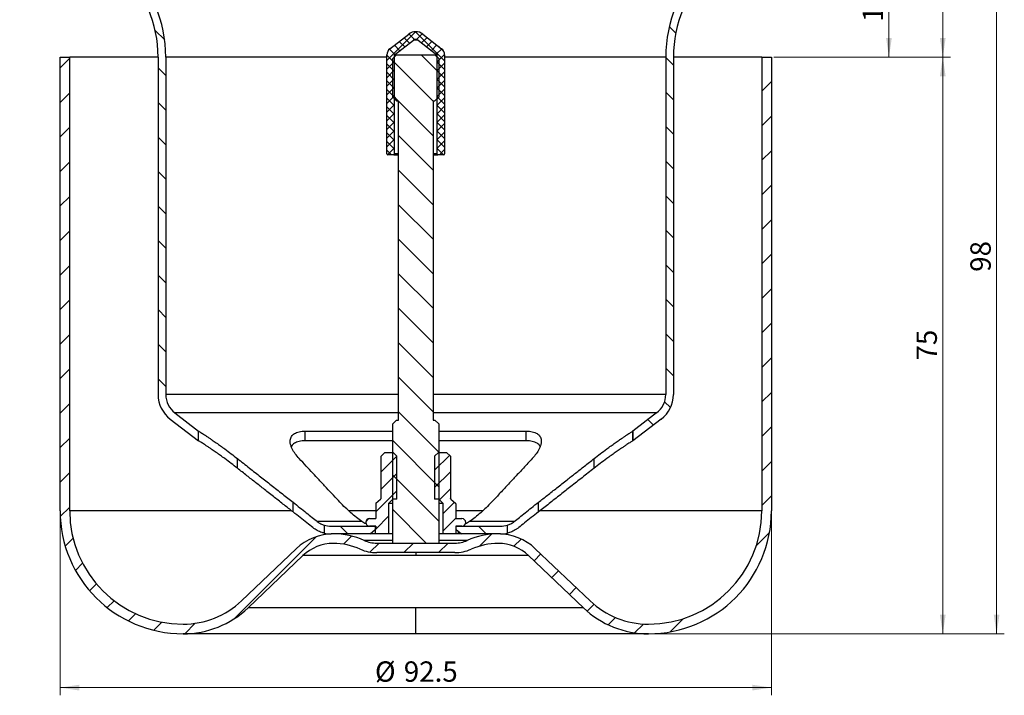
# Model space of a CAD drawing. Units: millimetres. Extents: x 0 to 420, y 0 to 297.
# Drawn here: x 74 to 202, y 141 to 229 of the extents above; entities that cross this region are included whole.
import ezdxf

# ---------------------------------------------------------------- set-up
doc = ezdxf.new("R2010")
doc.units = ezdxf.units.MM
doc.styles.add('SLDTEXTSTYLE0', font='TXT', dxfattribs={"width": 0.605})
doc.dimstyles.new('SLDDIMSTYLE0', dxfattribs={"dimtxt": 2.5683186849, "dimasz": 2.5, "dimexe": 0, "dimexo": 0.0625, "dimgap": 0.6420796712, "dimtad": 1, "dimdec": 0, "dimrnd": 1e-09, "dimzin": 12, "dimdsep": 46, "dimtxsty": 'SLDTEXTSTYLE0', "dimsah": 1, "dimcen": 0.09, "dimadec": 0, "dimazin": 3, "dimtfac": 1, "dimtdec": 3, "dimtofl": 0, "dimtmove": 0, "dimatfit": 3, "dimfxl": 1, "dimfrac": 2, "dimtolj": 1, "dimtzin": 12, "dimarcsym": 0})
doc.dimstyles.new('SLDDIMSTYLE1', dxfattribs={"dimtxt": 2.5683186849, "dimasz": 2.5, "dimexe": 0, "dimexo": 0.0625, "dimgap": 0.6420796712, "dimtad": 1, "dimdec": 1, "dimrnd": 1e-09, "dimzin": 12, "dimdsep": 46, "dimtxsty": 'SLDTEXTSTYLE0', "dimsah": 1, "dimcen": 0.09, "dimadec": 0, "dimazin": 3, "dimtfac": 1, "dimtdec": 1, "dimtofl": 0, "dimtmove": 0, "dimatfit": 3, "dimfxl": 1, "dimfrac": 2, "dimtolj": 1, "dimtzin": 12, "dimarcsym": 0})
pattern_1 = [(135.0000000000002, (0, 0), (-2.245064030267281, -2.245064030267296), [])]
pattern_2 = [(45, (0, 0), (-1.122532015133644, 1.122532015133644), [])]

# ---------------------------------------------------------------- blocks, each defined once
blk = doc.blocks.new('_D')
at = {"color": 7, "linetype": 'Continuous', "lineweight": 0}
for p, q in [((178.2464490323, 247.0939853708), (194.7250246891, 247.0939853708)), ((193.7250246891, 247.0939853708), (193.7250246891, 224.0326189104)), ((171.7464490323, 224.0326189104), (194.7250246891, 224.0326189104))]:
    blk.add_line(p, q, dxfattribs=at)
at = {"color": 7, "linetype": 'Continuous', "lineweight": 18}
for points in [[(193.7250246891, 247.0939853708), (193.3500246891, 244.5939853708), (194.1000246891, 244.5939853708)], [(193.7250246891, 224.0326189104), (194.1000246891, 226.5326189104), (193.3500246891, 226.5326189104)]]:
    blk.add_solid(points, dxfattribs=at)
at = {"color": 7, "linetype": 'Continuous', "lineweight": 18, "insert": (190.3143661197, 233.6034255176), "char_height": 2.6458333333, "attachment_point": 1, "rotation": 90.00000000000041, "style": 'SLDTEXTSTYLE0'}
blk.add_mtext('23', dxfattribs=at)
blk = doc.blocks.new('_D_1')
at = {"color": 7, "linetype": 'Continuous', "lineweight": 0}
for p, q in [((178.2464490323, 247.0939853708), (201.7250246891, 247.0939853708)), ((200.7250246891, 247.0939853708), (200.7250246891, 149.0326189104)), ((155.7464490323, 149.0326189104), (201.7250246891, 149.0326189104))]:
    blk.add_line(p, q, dxfattribs=at)
at = {"color": 7, "linetype": 'Continuous', "lineweight": 18}
for points in [[(200.7250246891, 247.0939853708), (200.3500246891, 244.5939853708), (201.1000246891, 244.5939853708)], [(200.7250246891, 149.0326189104), (201.1000246891, 151.5326189104), (200.3500246891, 151.5326189104)]]:
    blk.add_solid(points, dxfattribs=at)
at = {"color": 7, "linetype": 'Continuous', "lineweight": 18, "insert": (197.3143661197, 196.1034255176), "char_height": 2.6458333333, "attachment_point": 1, "rotation": 90.00000000000041, "style": 'SLDTEXTSTYLE0'}
blk.add_mtext('98', dxfattribs=at)
blk = doc.blocks.new('_D_2')
at = {"color": 7, "linetype": 'Continuous', "lineweight": 0}
for p, q in [((171.7464490323, 224.0326189104), (194.7250246891, 224.0326189104)), ((193.7250246891, 149.0326189104), (193.7250246891, 224.0326189104)), ((155.7464490323, 149.0326189104), (194.7250246891, 149.0326189104))]:
    blk.add_line(p, q, dxfattribs=at)
at = {"color": 7, "linetype": 'Continuous', "lineweight": 18}
for points in [[(193.7250246891, 224.0326189104), (193.3500246891, 221.5326189104), (194.1000246891, 221.5326189104)], [(193.7250246891, 149.0326189104), (194.1000246891, 151.5326189104), (193.3500246891, 151.5326189104)]]:
    blk.add_solid(points, dxfattribs=at)
at = {"color": 7, "linetype": 'Continuous', "lineweight": 18, "insert": (190.3143661197, 184.5727422874), "char_height": 2.6458333333, "attachment_point": 1, "rotation": 90, "style": 'SLDTEXTSTYLE0'}
blk.add_mtext('75', dxfattribs=at)
blk = doc.blocks.new('_D_3')
at = {"color": 7, "linetype": 'Continuous', "lineweight": 0}
for p, q in [((78.9464490323, 164.7326189104), (78.9464490323, 141.0326189104)), ((171.4464490323, 164.7326189104), (171.4464490323, 141.0326189104)), ((78.9464490323, 142.0326189104), (171.4464490323, 142.0326189104))]:
    blk.add_line(p, q, dxfattribs=at)
at = {"color": 7, "linetype": 'Continuous', "lineweight": 18}
for points in [[(78.9464490323, 142.0326189104), (81.4464490323, 141.6576189104), (81.4464490323, 142.4076189104)], [(171.4464490323, 142.0326189104), (168.9464490323, 142.4076189104), (168.9464490323, 141.6576189104)]]:
    blk.add_solid(points, dxfattribs=at)
at = {"color": 7, "linetype": 'Continuous', "lineweight": 18, "char_height": 2.6458333333, "attachment_point": 1, "style": 'SLDTEXTSTYLE0'}
for s, insert in [('%%c', (119.8931453212, 145.4432774799)), ('92.5', (123.6401843301, 145.4432774799))]:
    blk.add_mtext(s, dxfattribs=dict(at, insert=insert))
blk = doc.blocks.new('_D_5')
at = {"color": 7, "linetype": 'Continuous', "lineweight": 0}
for p, q in [((177.058245415, 237.0939853708), (187.7250246892, 237.0939853708)), ((186.7250246892, 224.0326189104), (186.7250246892, 237.0939853708)), ((171.7464490323, 224.0326189104), (187.7250246892, 224.0326189104))]:
    blk.add_line(p, q, dxfattribs=at)
at = {"color": 7, "linetype": 'Continuous', "lineweight": 18}
for points in [[(186.7250246892, 237.0939853708), (186.3500246892, 234.5939853708), (187.1000246892, 234.5939853708)], [(186.7250246892, 224.0326189104), (187.1000246892, 226.5326189104), (186.3500246892, 226.5326189104)]]:
    blk.add_solid(points, dxfattribs=at)
at = {"color": 7, "linetype": 'Continuous', "lineweight": 18, "insert": (183.3143661197, 228.6034255176), "char_height": 2.6458333333, "attachment_point": 1, "rotation": 90.00000000000415, "style": 'SLDTEXTSTYLE0'}
blk.add_mtext('13', dxfattribs=at)

msp = doc.modelspace()

# ---------------------------------------------------------------- hatches: boundary and pattern name
at = {"linetype": 'Continuous', "lineweight": 18}
h = msp.add_hatch(dxfattribs=at)
h.set_pattern_fill('ANSI31', angle=90, style=0)
h.set_pattern_definition(pattern_1)
edge = h.paths.add_edge_path(flags=0)
edge.add_line((96.96644903230872, 175.3904010802054), (93.87681823891162, 177.7474795551135))
edge.add_arc((95.69644903230873, 180.1326302370875), 3, 180, 232.6600000000002, ccw=False)
edge.add_line((92.69644903230872, 180.1326302370875), (92.69644903230872, 224.0189853708494))
edge.add_arc((75.69644903230872, 224.0189853708494), 17, 0, 90)
edge.add_line((75.69644903230872, 241.0189853708494), (73.69644903230873, 241.0189853708494))
edge.add_line((73.69644903230873, 241.0189853708494), (73.69644903230873, 240.0189853708494))
edge.add_line((73.69644903230873, 240.0189853708494), (75.69644903230872, 240.0189853708494))
edge.add_arc((75.69644903230872, 224.0189853708494), 16, -7.958078640513122e-13, 89.9999999999992, ccw=False)
edge.add_line((91.69644903230872, 224.0189853708494), (91.69644903230872, 180.1326302370875))
edge.add_arc((95.69644903230873, 180.1326302370875), 4, 180, 232.6600000000005)
edge.add_line((93.27027464111252, 176.9524293277888), (96.96644903230872, 174.132618910436))
edge.add_line((96.96644903230872, 174.132618910436), (96.96644903230872, 175.3904010802054))
h = msp.add_hatch(dxfattribs=at)
h.set_pattern_fill('ANSI31', angle=90, style=0)
h.set_pattern_definition(pattern_1)
edge = h.paths.add_edge_path(flags=0)
edge.add_line((157.6964490323087, 224.0189853708494), (157.6964490323087, 180.1326302370875))
edge.add_arc((154.6964490323087, 180.1326302370875), 3, 307.3400000000005, 360, ccw=False)
edge.add_line((156.5160798257059, 177.7474795551135), (153.4264490323087, 175.3904010802054))
edge.add_line((153.4264490323087, 175.3904010802054), (153.4264490323087, 174.132618910436))
edge.add_line((153.4264490323087, 174.132618910436), (157.1226234235048, 176.9524293277888))
edge.add_arc((154.6964490323087, 180.1326302370875), 4, 307.3399999999995, 360.0000000000008)
edge.add_line((158.6964490323087, 180.1326302370875), (158.6964490323087, 224.0189853708494))
edge.add_arc((174.6964490323087, 224.0189853708494), 16, 89.9999999999992, 180, ccw=False)
edge.add_line((174.6964490323087, 240.0189853708494), (176.6964490323087, 240.0189853708494))
edge.add_line((176.6964490323087, 240.0189853708494), (176.6964490323087, 241.0189853708494))
edge.add_line((176.6964490323087, 241.0189853708494), (174.6964490323087, 241.0189853708494))
edge.add_arc((174.6964490323087, 224.0189853708494), 17, 90, 180)
h = msp.add_hatch(dxfattribs=at)
h.set_pattern_fill('ANSI37', scale=0.25, style=0)
h.set_pattern_definition([(45, (0, 0), (-0.5612660075668221, 0.5612660075668221), []), (135, (0, 0), (-0.5612660075668221, -0.561266007566822), [])])
edge = h.paths.add_edge_path(flags=0)
edge.add_line((128.9464490322723, 211.4326189104364), (128.9464490322723, 224.3326189105227))
edge.add_arc((127.9464490322723, 224.3326189105227), 1, 0, 52.20485222054228)
edge.add_line((128.5592891676926, 225.1228258254621), (126.1157092353271, 227.0179292829371))
edge.add_arc((125.1964490323087, 225.8326189104364), 1.49999999996494, 52.20485222606747, 127.7951477758396)
edge.add_line((124.2771888292271, 227.0179292829371), (121.8336088969248, 225.1228258254621))
edge.add_arc((122.4464490323451, 224.3326189105227), 1, 127.7951477794584, 180)
edge.add_line((121.4464490323451, 224.3326189105227), (121.4464490323451, 211.4326189104364))
edge.add_arc((121.5464490323451, 211.4326189104364), 0.1, 180, 270.0000000000008)
edge.add_line((121.5464490323451, 211.3326189104364), (122.3464490323087, 211.3326189104364))
edge.add_arc((122.3464490323087, 211.4326189104364), 0.1, 270.0000000000008, 360.0000000000008)
edge.add_line((122.4464490323087, 211.4326189104364), (122.4464490323087, 224.3326189104364))
edge.add_line((122.4464490323087, 224.3326189104364), (124.8900289645982, 226.2277223679058))
edge.add_arc((125.1964490323087, 225.8326189104364), 0.5, 52.204852220482906, 127.7951477795142, ccw=False)
edge.add_line((125.5028691000193, 226.2277223679058), (127.9464490323087, 224.3326189104364))
edge.add_line((127.9464490323087, 224.3326189104364), (127.9464490323087, 211.4326189104364))
edge.add_arc((128.0464490323087, 211.4326189104364), 0.1, 180.0000000000171, 270.0000000000008)
edge.add_line((128.0464490323087, 211.3326189104364), (128.8464490322723, 211.3326189104364))
edge.add_arc((128.8464490322723, 211.4326189104364), 0.1, 270.0000000000008, 360.0000000000008)
h = msp.add_hatch(dxfattribs=at)
h.set_pattern_fill('ANSI31', angle=90, style=0)
h.set_pattern_definition(pattern_1)
h.paths.add_polyline_path([(122.1964490323087, 223.8326189104364), (122.1964490323087, 218.8326189104364), (122.6964490323087, 218.3326189104364), (122.9464490323087, 218.3326189104364), (122.9464490323087, 176.8326189104364), (122.6964490323087, 176.8326189104364), (122.1964490323087, 176.3326189104364), (122.1964490323087, 160.8326189104364), (128.1964490323087, 160.8326189104364), (128.1964490323087, 176.3326189104364), (127.6964490323087, 176.8326189104364), (127.4464490323087, 176.8326189104364), (127.4464490323087, 218.3326189104364), (127.6964490323087, 218.3326189104364), (128.1964490323087, 218.8326189104364), (128.1964490323087, 223.8326189104364), (127.6964490323087, 224.3326189104364), (122.6964490323087, 224.3326189104364)], flags=0)
h = msp.add_hatch(dxfattribs=at)
h.set_pattern_fill('ANSI31', style=0)
h.set_pattern_definition([(45, (0, 0), (-2.245064030267288, 2.245064030267288), [])])
edge = h.paths.add_edge_path(flags=0)
edge.add_line((80.19644903230873, 224.0326189104364), (78.94644903230872, 224.0326189104364))
edge.add_line((78.94644903230872, 224.0326189104364), (78.94644903230872, 165.0326189104364))
edge.add_arc((94.94644903230872, 165.0326189104364), 16, 180, 270.0000000000008)
edge.add_arc((94.94644903230872, 161.2826189104364), 12.25, 270.0000000000008, 313.6104648323308)
edge.add_line((103.3959085720998, 152.4130567180036), (110.5153761871007, 159.1953140890749))
edge.add_arc((114.4814490323087, 155.0320502028309), 5.75, 89.9999999999992, 133.6104648323289, ccw=False)
edge.add_arc((114.4814490323087, 152.1720502028309), 8.61, 65.98809783295172, 89.9999999999992, ccw=False)
edge.add_spline(control_points=[(117.9850853959451, 160.0369489454343), (119.0049571377926, 159.5826189104364), (120.1214490323087, 159.5826189104364)], knot_values=[0, 0, 0, 0.4190867524817399, 0.4190867524817399, 0.4190867524817399], weights=[0.999999999999994, 0.978126000501621, 0.999999999999994], degree=2, periodic=0)
edge.add_line((120.1214490323087, 159.5826189104364), (130.2714490323087, 159.5826189104364))
edge.add_spline(control_points=[(130.2714490323087, 159.5826189104364), (131.3879409268249, 159.5826189104364), (132.4078126686724, 160.0369489454343)], knot_values=[-1.5707963267949, -1.5707963267949, -1.5707963267949, -1.15170957431316, -1.15170957431316, -1.15170957431316], weights=[1.000000000000004, 0.9781260005016306, 1.000000000000004], degree=2, periodic=0)
edge.add_arc((135.9114490323087, 152.1720502028309), 8.61, 89.9999999999992, 114.01190216704671, ccw=False)
edge.add_arc((135.9114490323087, 155.0320502028309), 5.75, 46.38953516766958, 89.9999999999992, ccw=False)
edge.add_line((139.8775218775168, 159.1953140890749), (146.9969894925176, 152.4130567180036))
edge.add_arc((155.4464490323087, 161.2826189104364), 12.25, 226.389535167671, 270.0000000000008)
edge.add_arc((155.4464490323087, 165.0326189104364), 16, 270.0000000000008, 360.0000000000008)
edge.add_line((171.4464490323087, 165.0326189104364), (171.4464490323087, 224.0326189104364))
edge.add_line((171.4464490323087, 224.0326189104364), (170.1964490323087, 224.0326189104364))
edge.add_line((170.1964490323087, 224.0326189104364), (170.1964490323087, 165.0326189104364))
edge.add_arc((155.4464490323087, 165.0326189104364), 14.75, 270, 360, ccw=False)
edge.add_arc((155.4464490323087, 161.2826189104364), 11, 226.3895351676703, 270, ccw=False)
edge.add_line((147.8591792414759, 153.3181140845784), (140.7397116264751, 160.1003714556496))
edge.add_arc((135.9114490323087, 155.0320502028309), 7, 46.38953516766943, 90)
edge.add_arc((135.9114490323087, 152.1720502028309), 9.860000000000001, 90, 114.0119021670472)
edge.add_arc((130.2714490323087, 164.8326189104364), 4, 270, 294.01190216704856, ccw=False)
edge.add_line((130.2714490323087, 160.8326189104364), (120.1214490323087, 160.8326189104364))
edge.add_arc((120.1214490323087, 164.8326189104364), 4, 245.9880978329516, 270, ccw=False)
edge.add_arc((114.4814490323087, 152.1720502028309), 9.860000000000001, 65.98809783295275, 90)
edge.add_arc((114.4814490323087, 155.0320502028309), 7, 90, 133.6104648323302)
edge.add_line((109.6531864381424, 160.1003714556496), (102.5337188231415, 153.3181140845784))
edge.add_arc((94.94644903230872, 161.2826189104364), 11, 270, 313.6104648323298, ccw=False)
edge.add_arc((94.94644903230872, 165.0326189104364), 14.75, 180, 270, ccw=False)
edge.add_line((80.19644903230873, 165.0326189104364), (80.19644903230873, 224.0326189104364))
h = msp.add_hatch(dxfattribs=at)
h.set_pattern_fill('ANSI31', scale=0.5, style=0)
h.set_pattern_definition(pattern_2)
edge = h.paths.add_edge_path(flags=0)
edge.add_ellipse((119.966476213857, 162.5689853708494), major_axis=(-0.0577350269189626, 0), ratio=0.8660254037844384, start_angle=283.7363693147587, end_angle=319.1066053508839)
edge.add_line((119.9256513848105, 162.6043407099088), (119.2497412596556, 162.0189853708494))
edge.add_line((119.2497412596556, 162.0189853708494), (121.6964490323087, 162.0189853708494))
edge.add_line((121.6964490323087, 162.0189853708494), (121.6964490323087, 166.0189853708494))
edge.add_line((121.6964490323087, 166.0189853708494), (122.1964490323087, 166.5189853708494))
edge.add_line((122.1964490323087, 166.5189853708494), (122.7379490323087, 166.5189853708494))
edge.add_line((122.7379490323087, 166.5189853708494), (122.7379490323087, 172.1189853708494))
edge.add_line((122.7379490323087, 172.1189853708494), (122.2379490323087, 172.6189853708494))
edge.add_line((122.2379490323087, 172.6189853708494), (121.1964490323087, 172.6189853708494))
edge.add_line((121.1964490323087, 172.6189853708494), (120.6964490323087, 172.1189853708494))
edge.add_line((120.6964490323087, 172.1189853708494), (120.6964490323087, 166.6949372060769))
edge.add_spline(control_points=[(120.6964537979666, 166.6949372058141), (120.6964353029098, 166.6768618408794), (120.6937942661106, 166.6586336973004), (120.6888558857496, 166.6412460131821), (120.6825735525704, 166.6191263672935), (120.6723970088527, 166.5977806366201), (120.6591460106404, 166.5789881516649), (120.6500339476964, 166.5660654794978), (120.6393202905331, 166.5541229377917), (120.627374691193, 166.5437630244988)], knot_values=[0, 0, 0, 0, 5.42261231908e-05, 5.42261231908e-05, 5.42261231908e-05, 0.0001235532618993, 0.0001235532618993, 0.0001235532618993, 0.0001708866038232, 0.0001708866038232, 0.0001708866038232, 0.0001708866038232], weights=[1, 1, 1, 1, 1, 1, 1, 1, 1, 1], degree=3, periodic=0)
edge.add_line((120.627374691193, 166.5437630244988), (120.0207491671938, 166.018430223928))
edge.add_ellipse((120.231236717278, 165.9361426583748), major_axis=(-0.23094010767585, -9.540979117872408e-17), ratio=0.8660254037844398, start_angle=338.6475868054649, end_angle=360)
edge.add_line((120.0002966096021, 165.9361426583748), (120.0002966096021, 164.0189853708494))
edge.add_line((120.0002966096021, 164.0189853708494), (119.1964490323087, 164.0189853708494))
edge.add_arc((119.1964490323087, 163.5189853708494), 0.5, 90, 270.0000000000008)
edge.add_line((119.1964490323087, 163.0189853708494), (120.0002966096021, 163.0189853708494))
edge.add_line((120.0002966096021, 163.0189853708494), (120.0002966096021, 162.6668172051973))
edge.add_ellipse((119.9425615826831, 162.6668172051973), major_axis=(-0.0577350269189599, -1.686339653214898e-15), ratio=0.8660254037844789, start_angle=103.73636931477893, end_angle=179.9999999999976, ccw=False)
h = msp.add_hatch(dxfattribs=at)
h.set_pattern_fill('ANSI31', scale=0.5, style=0)
h.set_pattern_definition(pattern_2)
edge = h.paths.add_edge_path(flags=0)
edge.add_ellipse((130.4264218507605, 162.5689853708494), major_axis=(-0.0577350269189619, 5.55111512312599e-16), ratio=0.8660254037844488, start_angle=220.8933946491281, end_angle=256.2636306852119)
edge.add_ellipse((130.4503364819343, 162.6668172051973), major_axis=(0.0577350269189597, -8.838480994163659e-15), ratio=0.8660254037844818, start_angle=180.0000000000088, end_angle=256.26363068524313, ccw=False)
edge.add_line((130.3926014550154, 162.6668172051973), (130.3926014550154, 163.0189853708494))
edge.add_line((130.3926014550154, 163.0189853708494), (131.1964490323087, 163.0189853708494))
edge.add_arc((131.1964490323087, 163.5189853708494), 0.5, 270.0000000000008, 450.0000000000008)
edge.add_line((131.1964490323087, 164.0189853708494), (130.3926014550154, 164.0189853708494))
edge.add_line((130.3926014550154, 164.0189853708494), (130.3926014550154, 165.9361426583748))
edge.add_ellipse((130.1616613473395, 165.9361426583748), major_axis=(0.230940107675849, 8.673617379884011e-18), ratio=0.8660254037844436, start_angle=360, end_angle=381.3524131945393)
edge.add_line((130.3721488974237, 166.018430223928), (129.7655335535073, 166.543774522085))
edge.add_spline(control_points=[(129.7655335535073, 166.543774522085), (129.7518713499092, 166.5556026606916), (129.7398208114674, 166.5695265048179), (129.7299094795017, 166.5846369939087), (129.7172953125985, 166.6038681358016), (129.7078178862352, 166.6255386145917), (129.7022828551159, 166.6478616398275), (129.6984774801964, 166.6632088851327), (129.6964604259758, 166.6791249234655), (129.6964442448085, 166.6949368985132)], knot_values=[0, 0, 0, 0, 5.42130282966e-05, 5.42130282966e-05, 5.42130282966e-05, 0.0001235538768156, 0.0001235538768156, 0.0001235538768156, 0.0001708862236008, 0.0001708862236008, 0.0001708862236008, 0.0001708862236008], weights=[1, 1, 1, 1, 1, 1, 1, 1, 1, 1], degree=3, periodic=0)
edge.add_line((129.6964490323087, 166.6949368992185), (129.6964490323087, 172.1189853708494))
edge.add_line((129.6964490323087, 172.1189853708494), (129.1964490323087, 172.6189853708494))
edge.add_line((129.1964490323087, 172.6189853708494), (128.1549490323087, 172.6189853708494))
edge.add_line((128.1549490323087, 172.6189853708494), (127.6549490323087, 172.1189853708494))
edge.add_line((127.6549490323087, 172.1189853708494), (127.6549490323087, 166.5189853708494))
edge.add_line((127.6549490323087, 166.5189853708494), (128.1964490323087, 166.5189853708494))
edge.add_line((128.1964490323087, 166.5189853708494), (128.6964490323087, 166.0189853708494))
edge.add_line((128.6964490323087, 166.0189853708494), (128.6964490323087, 162.0189853708494))
edge.add_line((128.6964490323087, 162.0189853708494), (131.1431568049619, 162.0189853708494))
edge.add_line((131.1431568049619, 162.0189853708494), (130.4672466798069, 162.6043407099088))
h = msp.add_hatch(dxfattribs=at)
h.set_pattern_fill('ANSI31', angle=90, style=0)
h.set_pattern_definition(pattern_1)
edge = h.paths.add_edge_path(flags=0)
edge.add_arc((114.1964490323087, 166.0189853708494), 3, 252.1438207456573, 270, ccw=False)
edge.add_line((113.2765628330876, 163.1634977801773), (113.2763448461441, 162.1263590556789))
edge.add_arc((114.1964490323087, 166.0189853708494), 4, 256.7010271413525, 270.0000000000008)
edge.add_line((114.1964490323087, 162.0189853708494), (119.9425615826831, 162.0189853708494))
edge.add_line((119.9425615826831, 162.0189853708494), (119.9425615826832, 163.0189853708494))
edge.add_line((119.9425615826832, 163.0189853708494), (114.1964490323087, 163.0189853708494))
h = msp.add_hatch(dxfattribs=at)
h.set_pattern_fill('ANSI31', angle=90, style=0)
h.set_pattern_definition(pattern_1)
edge = h.paths.add_edge_path(flags=0)
edge.add_line((136.1964490323087, 163.0189853708494), (130.4503364819343, 163.0189853708494))
edge.add_line((130.4503364819343, 163.0189853708494), (130.4503364819343, 162.0189853708494))
edge.add_line((130.4503364819343, 162.0189853708494), (136.1964490323087, 162.0189853708494))
edge.add_arc((136.1964490323087, 166.0189853708494), 4, 270.0000000000008, 283.2974434395683)
edge.add_line((137.1164742856343, 162.1262288239737), (137.1165532184732, 163.1635696294573))
edge.add_arc((136.1964490323087, 166.0189853708494), 3, 270, 287.86056271586915, ccw=False)

# ---------------------------------------------------------------- linework, layer by layer
at = {"color": 7, "linetype": 'Continuous', "lineweight": 25}
for p, q in [((121.8336088969, 225.1228258255), (124.2771888292, 227.0179292829)), ((126.1157092353, 227.0179292829), (128.5592891677, 225.1228258255)), ((122.4464490323, 224.3326189104), (124.8900289646, 226.2277223679)), ((125.5028691, 226.2277223679), (124.8900289646, 226.2277223679)), ((125.5028691, 226.2277223679), (127.9464490323, 224.3326189104)), ((121.4464490323, 211.4326189104), (121.4464490323, 224.3326189105)), ((122.1964490323, 223.8326189104), (122.6964490323, 224.3326189104)), ((122.4464490323, 211.4326189104), (122.4464490323, 224.3326189104)), ((122.6964490323, 224.3326189104), (122.4464490323, 224.3326189104)), ((122.6964490323, 224.3326189104), (127.6964490323, 224.3326189104)), ((127.9464490323, 224.3326189104), (127.6964490323, 224.3326189104)), ((127.6964490323, 224.3326189104), (128.1964490323, 223.8326189104)), ((127.9464490323, 224.3326189104), (127.9464490323, 211.4326189104)), ((128.9464490323, 224.3326189105), (128.9464490323, 211.4326189104)), ((78.9464490323, 165.0326189104), (78.9464490323, 224.0326189104)), ((78.9464490323, 224.0326189104), (80.1964490323, 224.0326189104)), ((80.1964490323, 165.0326189104), (80.1964490323, 224.0326189104)), ((91.6964432238, 224.0326189104), (80.1964490323, 224.0326189104)), ((91.6964490323, 224.0189853708), (91.6964490323, 180.1326302371)), ((92.6964490323, 224.0189853708), (92.6964490323, 180.1326302371)), ((121.4464490323, 224.0189853708), (92.6964490323, 224.0189853708)), ((122.1964490323, 218.8326189104), (122.1964490323, 223.8326189104)), ((128.1964490323, 223.8326189104), (128.1964490323, 218.8326189104)), ((157.6964490323, 224.0189853708), (128.9464490323, 224.0189853708)), ((157.6964490323, 224.0189853708), (157.6964490323, 180.1326302371)), ((158.6964490323, 224.0189853708), (158.6964490323, 180.1326302371)), ((170.1964490323, 224.0326189104), (158.6964548409, 224.0326189104)), ((170.1964490323, 224.0326189104), (170.1964490323, 165.0326189104)), ((170.1964490323, 224.0326189104), (171.4464490323, 224.0326189104)), ((171.4464490323, 224.0326189104), (171.4464490323, 165.0326189104)), ((122.6964490323, 218.3326189104), (122.1964490323, 218.8326189104)), ((122.6964490323, 218.3326189104), (122.9464490323, 218.3326189104)), ((122.9464490323, 176.8326189104), (122.9464490323, 218.3326189104)), ((127.4464490323, 218.3326189104), (127.6964490323, 218.3326189104)), ((127.4464490323, 218.3326189104), (127.4464490323, 176.8326189104)), ((128.1964490323, 218.8326189104), (127.6964490323, 218.3326189104)), ((122.3464490323, 211.3326189104), (121.5464490323, 211.3326189104)), ((122.3464490323, 211.3326189104), (122.9464490323, 211.3326189104)), ((122.9464490323, 211.4326189104), (122.4464490323, 211.4326189104)), ((127.9464490323, 211.4326189104), (127.4464490323, 211.4326189104)), ((127.4464490323, 211.3326189104), (128.0464490323, 211.3326189104)), ((128.8464490323, 211.3326189104), (128.0464490323, 211.3326189104)), ((122.9464490323, 180.1326302371), (92.6964490323, 180.1326302371)), ((157.6964490323, 180.1326302371), (127.4464490323, 180.1326302371)), ((93.2702746411, 176.9524293278), (96.9664490323, 174.1326189104)), ((93.8768182389, 177.7474795551), (96.9664490323, 175.3904010802)), ((122.9464490323, 177.7474795551), (93.8768182389, 177.7474795551)), ((122.1964490323, 176.3326189104), (122.6964490323, 176.8326189104)), ((122.6964490323, 176.8326189104), (122.9464490323, 176.8326189104)), ((156.5160798257, 177.7474795551), (127.4464490323, 177.7474795551)), ((127.4464490323, 176.8326189104), (127.6964490323, 176.8326189104)), ((127.6964490323, 176.8326189104), (128.1964490323, 176.3326189104)), ((156.5160798257, 177.7474795551), (153.4264490323, 175.3904010802)), ((157.1226234235, 176.9524293278), (153.4264490323, 174.1326189104)), ((122.1964490323, 160.8326189104), (122.1964490323, 176.3326189104)), ((128.1964490323, 176.3326189104), (128.1964490323, 160.8326189104)), ((96.9664490323, 175.3904010802), (96.9678709769, 175.3904010802)), ((96.9664490323, 174.1326189104), (96.9664490323, 175.3904010802)), ((96.9678709769, 174.1326189104), (96.9664490323, 174.1326189104)), ((96.9678709769, 174.1326189104), (96.9678709769, 175.3904010802)), ((110.8367812651, 175.3904010802), (122.1964490323, 175.3904010802)), ((110.8367812651, 174.1326189104), (110.8367812651, 175.3904010802)), ((122.1964490323, 174.1326189104), (110.8367812651, 174.1326189104)), ((128.1964490323, 175.3904010802), (139.5561167995, 175.3904010802)), ((139.5561167995, 174.1326189104), (128.1964490323, 174.1326189104)), ((139.5561167995, 174.1326189104), (139.5561167995, 175.3904010802)), ((153.4250270878, 175.3904010802), (153.4264490323, 175.3904010802)), ((153.4250270878, 174.1326189104), (153.4250270878, 175.3904010802)), ((153.4264490323, 174.1326189104), (153.4250270878, 174.1326189104)), ((153.4264490323, 175.3904010802), (153.4264490323, 174.1326189104)), ((102.0029456774, 170.5655308864), (102.0029456774, 171.8233130561)), ((120.6964490323, 172.1189853708), (121.1964490323, 172.6189853708)), ((120.6964490323, 166.6949372061), (120.6964490323, 172.1189853708)), ((121.1964490323, 172.6189853708), (122.2379490323, 172.6189853708)), ((122.7379490323, 172.1189853708), (122.2379490323, 172.6189853708)), ((122.7379490323, 166.5189853708), (122.7379490323, 172.1189853708)), ((128.1549490323, 172.6189853708), (127.6549490323, 172.1189853708)), ((127.6549490323, 172.1189853708), (127.6549490323, 166.5189853708)), ((128.1549490323, 172.6189853708), (129.1964490323, 172.6189853708)), ((129.1964490323, 172.6189853708), (129.6964490323, 172.1189853708)), ((129.6964490323, 172.1189853708), (129.6964490323, 166.6949368992)), ((148.3899523873, 170.5655308864), (148.3899523873, 171.8233130561)), ((120.0207491672, 166.0184302239), (120.6273646391, 166.543774633)), ((120.6967170207, 166.6908601613), (120.6964490323, 166.6949372074)), ((121.6964490323, 166.0189853708), (122.1964490323, 166.5189853708)), ((122.7379490323, 166.5189853708), (122.1964490323, 166.5189853708)), ((128.1964490323, 166.5189853708), (127.6549490323, 166.5189853708)), ((128.1964490323, 166.5189853708), (128.6964490323, 166.0189853708)), ((129.7312986207, 166.5830426745), (129.7104132429, 166.622363183)), ((129.7655335535, 166.5437745221), (130.3721488974, 166.0184302239)), ((109.2408047607, 164.8803205125), (109.2408047607, 166.1381026823)), ((120.0002966096, 165.9361426584), (120.0002966096, 164.0189853708)), ((121.6964490323, 162.0189853708), (121.6964490323, 166.0189853708)), ((121.6964490323, 166.0189853708), (122.1964490323, 166.0189853708)), ((128.1964490323, 166.0189853708), (128.6964490323, 166.0189853708)), ((128.6964490323, 166.0189853708), (128.6964490323, 162.0189853708)), ((130.392601455, 165.9361426584), (130.392601455, 164.0189853708)), ((141.1520933039, 164.8803205125), (141.1520933039, 166.1381026823)), ((109.0376193063, 165.0326189104), (80.1964490323, 165.0326189104)), ((120.0002966096, 165.0326189104), (116.4712858343, 165.0326189104)), ((119.1964490323, 164.0189853708), (120.0002966096, 164.0189853708)), ((133.9249238988, 165.0326189104), (130.392601455, 165.0326189104)), ((130.392601455, 164.0189853708), (131.1964490323, 164.0189853708)), ((170.1964490323, 165.0326189104), (141.3491606852, 165.0326189104)), ((118.1944412499, 163.6338346889), (112.3956539864, 163.6338346889)), ((113.2763448461, 163.1635571886), (113.2763448461, 162.1263590557)), ((114.1964490323, 163.0189853708), (119.9425615827, 163.0189853708)), ((120.0002966096, 163.0189853708), (119.1964490323, 163.0189853708)), ((119.2497412597, 162.0189853708), (119.9256513848, 162.6043407099)), ((119.9425615827, 162.0189853708), (119.9425615827, 163.0189853708)), ((120.0002966096, 163.0189853708), (120.0002966096, 162.6668172052)), ((131.1964490323, 163.0189853708), (130.392601455, 163.0189853708)), ((130.392601455, 163.0189853708), (130.392601455, 162.6668172052)), ((130.4503364819, 162.0189853708), (130.4503364819, 163.0189853708)), ((130.4503364819, 163.0189853708), (136.1964490323, 163.0189853708)), ((130.4672466798, 162.6043407099), (131.143156805, 162.0189853708)), ((137.9972440782, 163.6338346889), (132.1984568147, 163.6338346889)), ((137.1165532185, 162.1262612795), (137.1165532185, 163.1635696295)), ((119.9425615827, 162.0189853708), (114.1964490323, 162.0189853708)), ((121.6964490323, 162.0189853708), (119.2497412597, 162.0189853708)), ((122.1964490323, 162.0189853708), (121.6964490323, 162.0189853708)), ((128.6964490323, 162.0189853708), (128.1964490323, 162.0189853708)), ((131.143156805, 162.0189853708), (128.6964490323, 162.0189853708)), ((136.1964490323, 162.0189853708), (130.4503364819, 162.0189853708)), ((102.5337188231, 153.3181140846), (109.6531864381, 160.1003714556)), ((122.1964490323, 161.1787751276), (118.4937434046, 161.1787751276)), ((120.1214490323, 160.8326189104), (130.2714490323, 160.8326189104)), ((122.1964490323, 160.8326189104), (128.1964490323, 160.8326189104)), ((131.89915466, 161.1787751276), (128.1964490323, 161.1787751276)), ((140.7397116265, 160.1003714556), (147.8591792415, 153.3181140846)), ((103.3959085721, 152.413056718), (110.5153761871, 159.1953140891)), ((125.1964490323, 159.1953140891), (110.5153761871, 159.1953140891)), ((130.2714490323, 159.5826189104), (120.1214490323, 159.5826189104)), ((125.1964490323, 159.5826189104), (125.1964490323, 159.1953140891)), ((139.8775218775, 159.1953140891), (125.1964490323, 159.1953140891)), ((139.8775218775, 159.1953140891), (146.9969894925, 152.413056718)), ((125.1964490323, 152.413056718), (103.3959085721, 152.413056718)), ((146.9969894925, 152.413056718), (125.1964490323, 152.413056718)), ((125.1964490323, 149.0326189104), (125.1964490323, 152.413056718)), ((125.1964490323, 149.0326189104), (94.9464490323, 149.0326189104)), ((155.4464490323, 149.0326189104), (125.1964490323, 149.0326189104))]:
    msp.add_line(p, q, dxfattribs=at)
for centre, radius, start, end in [((75.6964490323, 224.0189853708), 17.00000000000003, 0, 90), ((174.6964490323, 224.0189853708), 17.00000000000003, 90, 180), ((75.6964490323, 224.0189853708), 16.00000000000003, 0, 90), ((174.6964490323, 224.0189853708), 16.00000000000003, 90, 180), ((125.1964490323, 225.8326189104), 1.500000000042442, 52.2048522261, 127.7951477758), ((125.1964490323, 225.8326189104), 0.5000000000000332, 52.2048522205, 127.7951477795), ((122.4464490323, 224.3326189105), 1.000000000000002, 127.7951477795, 180), ((127.9464490323, 224.3326189105), 1, 0, 52.2048522205), ((121.5464490323, 211.4326189104), 0.1000000000000227, 180, 270), ((122.3464490323, 211.4326189104), 0.1000000000000227, 270, 0), ((128.0464490323, 211.4326189104), 0.1000000000000227, 180, 270), ((128.8464490323, 211.4326189104), 0.1000000000000227, 270, 0), ((95.6964490323, 180.1326302371), 4.000000000000081, 180, 232.66), ((95.6964490323, 180.1326302371), 3.000000000000014, 180, 232.66), ((154.6964490323, 180.1326302371), 3.00000000000004, 307.34, 0), ((154.6964490323, 180.1326302371), 4.000000000000003, 307.34, 0), ((94.9464490323, 165.0326189104), 15.99999999999999, 180, 270), ((94.9464490323, 165.0326189104), 14.74999999999997, 180, 270), ((119.1964490323, 163.5189853708), 0.5, 90, 270), ((131.1964490323, 163.5189853708), 0.5, 270, 90), ((155.4464490323, 165.0326189104), 14.75000000000003, 270, 0), ((155.4464490323, 165.0326189104), 16.00000000000003, 270, 0), ((114.1964490323, 166.0189853708), 3, 252.1438207457, 270), ((136.1964490323, 166.0189853708), 3, 270, 287.8561792543), ((114.4814490323, 155.0320502028), 7, 90, 133.6104648323), ((114.1964490323, 166.0189853708), 4, 256.7032138999, 270), ((114.4814490323, 152.1720502028), 9.860000000000014, 65.988097833, 90), ((135.9114490323, 152.1720502028), 9.860000000000014, 90, 114.011902167), ((135.9114490323, 155.0320502028), 7.000000000000009, 46.3895351677, 90), ((136.1964490323, 166.0189853708), 4, 270, 283.2974434396), ((114.4814490323, 155.0320502028), 5.750000000000009, 90, 133.6104648323), ((114.4814490323, 152.1720502028), 8.610000000000014, 65.988097833, 90), ((120.1214490323, 164.8326189104), 4, 245.988097833, 270), ((130.2714490323, 164.8326189104), 4, 270, 294.011902167), ((135.9114490323, 152.1720502028), 8.610000000000014, 90, 114.011902167), ((135.9114490323, 155.0320502028), 5.750000000000009, 46.3895351677, 90), ((94.9464490323, 161.2826189104), 11, 270, 313.6104648323), ((94.9464490323, 161.2826189104), 12.25000000000001, 270, 313.6104648323), ((155.4464490323, 161.2826189104), 12.25000000000002, 226.3895351677, 270), ((155.4464490323, 161.2826189104), 11, 226.3895351677, 270)]:
    msp.add_arc(centre, radius, start, end, dxfattribs=at)
for centre, major_axis, start_param, end_param in [((120.2312367173, 165.9361426584), (-0.230940107675849, 0), 5.859154267688832, 6.283185307179586), ((130.1616613473, 165.9361426584), (0.230940107675849, 0), 0, 0.424031039490691), ((119.9664762139, 162.5689853708), (-0.05773502691896226, 0), 4.921005670693765, 5.497787143782056), ((119.9425615827, 162.6668172052), (-0.05773502691896226, 0), 1.779413017104197, 3.141592653589723), ((130.4503364819, 162.6668172052), (0.05773502691897647, 0), 3.141592653589723, 4.503772290075692), ((130.4264218508, 162.5689853708), (-0.05773502691897647, 0), 3.926990816987475, 4.503772290075689)]:
    msp.add_ellipse(centre, major_axis=major_axis, ratio=0.8660254038, start_param=start_param, end_param=end_param, dxfattribs=at)
for points, knots in [([(96.96787097686529, 175.3904010802054), (96.97581750342673, 175.3862765014727), (96.99189067435367, 175.3779338553545), (97.09728962055692, 175.3119650205917), (97.25737580878011, 175.2099477882844), (97.47447898476148, 175.0691184714626), (97.73547510948988, 174.8977250922673), (98.03363957837739, 174.6996371571926), (98.36987146709104, 174.4732089007728), (98.77814267915753, 174.1943114780728), (99.2572913822196, 173.8618302882304), (99.80400022497513, 173.4745428540256), (100.4556330027502, 173.0020181791894), (101.201189434677, 172.4476898631004), (101.7384058169625, 172.0293264858529), (102.0029456773523, 171.8233130561462)], [0, 0, 0, 0, 0.0605842304833191, 0.1225416771096626, 0.1850632278489725, 0.2477978185086339, 0.3086894933727107, 0.3698498904153444, 0.4320235121521194, 0.4959276296331553, 0.580593503494489, 0.6648706269736373, 0.7500927489183077, 0.8769389179266971, 1, 1, 1, 1]), ([(102.0029456773524, 170.565530886377), (101.738432364921, 170.7715226972794), (101.2012148496145, 171.1898850390808), (100.4557122666229, 171.7441771176317), (99.80409808591092, 172.2166926714382), (99.25739219491726, 172.6039752746702), (98.77822813673312, 172.9364701830728), (98.36994879279824, 173.2153763887947), (98.03375083903599, 173.4417802249476), (97.73555898495162, 173.6398845465167), (97.47453092947683, 173.8113032257926), (97.25740171517067, 173.9521488321944), (97.09731768567032, 174.0541646050141), (96.99187848279247, 174.1201617937166), (96.97581452192534, 174.1284971300113), (96.96787097686534, 174.132618910436)], [0, 0, 0, 0, 0.1230483368354444, 0.2499069750770649, 0.3351063196314516, 0.4193833908661218, 0.504072141226265, 0.567957204974943, 0.6301242966239405, 0.6912910345652014, 0.7522018685543993, 0.8149120410100921, 0.8774580396961946, 0.939403638276585, 1, 1, 1, 1]), ([(110.0430219075625, 171.8233130561462), (109.8632924193031, 172.0293048667612), (109.4982679589988, 172.4476672079942), (109.1634926670042, 173.0019592860674), (108.9615158507559, 173.4744748397941), (108.8707313306694, 173.8617574432797), (108.8663370472847, 174.194252351919), (108.9274856169268, 174.4731585578476), (109.0372913823767, 174.6995623941627), (109.2013107177218, 174.8976667158785), (109.4203107221018, 175.0690853952867), (109.6971264915983, 175.2099310018033), (110.033617291713, 175.3119467747145), (110.4116468917302, 175.3779439634769), (110.6961138395827, 175.3862792997775), (110.836781265078, 175.3904010802054)], [0, 0, 0, 0, 0.1230483366645601, 0.2499069747392082, 0.3351063193279932, 0.419383390602548, 0.5040721410096922, 0.5679572047864139, 0.6301242964619106, 0.6912910344289378, 0.7522018684440328, 0.8149120409279004, 0.8774580396417109, 0.9394036382472972, 1, 1, 1, 1]), ([(110.836781265078, 174.1326189104361), (110.6961490784599, 174.1284926267636), (110.4116971036446, 174.1201465321213), (110.0336349197378, 174.0542040914116), (109.6973581259885, 173.9520851007438), (109.4196637248183, 173.8116341883249), (109.2039071994453, 173.6388656083988), (109.0701387977615, 173.4924672451186), (109.0260335080802, 173.3963442426073), (109.0161187774458, 173.3747360934589)], [0, 0, 0, 0, 0.1563119300015015, 0.3161668622622379, 0.4774772261107307, 0.6393372491808171, 0.7964424091005894, 0.954240892715359, 1, 1, 1, 1]), ([(139.5561167995394, 175.3904010802054), (139.6967530560965, 175.3862765014726), (139.9812132630448, 175.3779338553541), (140.3592124404734, 175.3119650205917), (140.6957321463615, 175.2099477882855), (140.9725232407132, 175.0691184714619), (141.1915625719868, 174.8977250922647), (141.3555617656673, 174.6996371571892), (141.465377178493, 174.4732089007705), (141.5265581171366, 174.1943114780736), (141.5221914161956, 173.8618302882338), (141.4313911192317, 173.4745428540289), (141.22944094102, 173.0020181791935), (140.8946660052746, 172.4476898631025), (140.5296298312014, 172.029326485855), (140.349876157055, 171.8233130561462)], [0, 0, 0, 0, 0.0605842304827492, 0.1225416771096682, 0.1850632278492171, 0.2477978185086612, 0.3086894933733592, 0.3698498904162068, 0.432023512152761, 0.4959276296331322, 0.5805935034932576, 0.664870626972413, 0.7500927489182564, 0.8769389179254579, 1, 1, 1, 1]), ([(141.3767760190303, 173.3747605862774), (141.3668788120085, 173.3963299070151), (141.3227867565695, 173.4924212268844), (141.1890119374982, 173.638805610372), (140.9732989532684, 173.8116013466268), (140.6955791122253, 173.9520682032679), (140.3593315267368, 174.0541858678532), (139.9812388559247, 174.1201566337566), (139.6967801496232, 174.1284954226963), (139.5561167995394, 174.1326189104361)], [0, 0, 0, 0, 0.0456779340694671, 0.2034951877717743, 0.3606521796941889, 0.5224516728443255, 0.6838275786860589, 0.8436543828652079, 0.9999999999999999, 0.9999999999999999, 0.9999999999999999, 0.9999999999999999]), ([(148.3899523872651, 171.8233130561463), (148.6544656993237, 172.0293048667606), (149.1916832138942, 172.4476672079936), (149.9371857961945, 173.0019592860737), (150.5887999767498, 173.4744748398084), (151.1355058680651, 173.8617574432953), (151.6146699265566, 174.1942523519284), (152.0229492707667, 174.4731585578502), (152.35914722476, 174.6995623941672), (152.6573390790534, 174.8976667158814), (152.9183671347219, 175.0690853952888), (153.1354963491995, 175.2099310018044), (153.2955803788377, 175.3119467747145), (153.4010195818079, 175.3779439634765), (153.4170835426864, 175.3862792997774), (153.4250270877522, 175.3904010802054)], [0, 0, 0, 0, 0.1230483366642136, 0.2499069747392274, 0.3351063193323157, 0.419383390606896, 0.5040721410099507, 0.5679572047888894, 0.6301242964651842, 0.6912910344314133, 0.752201868443982, 0.8149120409274918, 0.8774580396417013, 0.9394036382478755, 1, 1, 1, 1]), ([(153.4250270877521, 174.132618910436), (153.4170805611901, 174.1284943317029), (153.4010073902616, 174.1201516855834), (153.2956084440651, 174.0541828508253), (153.1355222558421, 173.9521656185183), (152.9184190798646, 173.8113363016988), (152.6574229551411, 173.6399429225073), (152.3592584862583, 173.4418549874352), (152.023026597539, 173.2154267310115), (151.6147553854722, 172.936529308312), (151.1356066824109, 172.604048118471), (150.5888978396545, 172.2167606842654), (149.9372650618733, 171.7442360094246), (149.1917086299405, 171.1899076933311), (148.654492247655, 170.7715443160837), (148.3899523872651, 170.565530886377)], [0, 0, 0, 0, 0.0605842304811264, 0.1225416771096201, 0.1850632278451297, 0.2477978185085934, 0.3086894933692916, 0.3698498904108166, 0.4320235121487296, 0.4959276296330604, 0.5805935034917391, 0.6648706269708934, 0.750092748918321, 0.8769389179267006, 1, 1, 1, 1]), ([(102.0029456773523, 171.8233130561462), (102.5260870383178, 171.4117374842303), (103.5347859109163, 170.6181550104329), (104.9957750348212, 169.4695949716966), (106.4279348318232, 168.3444860502039), (107.8315908597796, 167.242636763711), (108.7835132578645, 166.4965252395237), (109.2408047607254, 166.1381026823028)], [0, 0, 0, 0, 0.2169621432279932, 0.4183371562644427, 0.6057499555669457, 0.8106072557127468, 1, 1, 1, 1]), ([(115.3415024946156, 166.1381026823027), (115.0591343979296, 166.4404100888707), (114.4750758691253, 167.0657116764049), (113.5683769346588, 168.0377144590223), (112.6739151266481, 168.997335217799), (111.7950223960634, 169.9409052456988), (110.9355927924437, 170.8640320756192), (110.3463423072031, 171.4973227115029), (110.0430219075625, 171.8233130561462)], [0, 0, 0, 0, 0.159747648853044, 0.3304267651483819, 0.5132042268078504, 0.6661674466181752, 0.8281575899535046, 1, 1, 1, 1]), ([(140.349876157055, 171.8233130561462), (139.9669101012872, 171.4117374842299), (139.2284912770073, 170.6181550104322), (138.1589730090029, 169.4695949716954), (137.11055927304, 168.3444860502028), (136.083011744226, 167.2426367637104), (135.3861561839655, 166.4965252395235), (135.0513955700019, 166.1381026823028)], [0, 0, 0, 0, 0.216962143228155, 0.4183371562646684, 0.6057499555671582, 0.8106072557128756, 1, 1, 1, 1]), ([(141.1520933038919, 166.1381026823027), (141.5378152971837, 166.4404100888711), (142.3356540848283, 167.065711676406), (143.5742278628949, 168.0377144590242), (144.7960854153529, 168.9973352178013), (145.9966752125329, 169.940905245701), (147.1706778838408, 170.8640320756205), (147.9756090158707, 171.4973227115034), (148.3899523872651, 171.8233130561462)], [0, 0, 0, 0, 0.1597476488532475, 0.3304267651487461, 0.5132042268082931, 0.6661674466185906, 0.8281575899537816, 1, 1, 1, 1]), ([(109.2408047607254, 164.8803205125334), (108.8540624335186, 165.1834278662776), (108.0545428258719, 165.8100473374138), (106.8140742764127, 166.783540249373), (105.5915511318017, 167.7436868327206), (104.391563316108, 168.68678625885), (103.2194562903897, 169.6084241535036), (102.4162108667204, 170.2403887207704), (102.0029456773523, 170.5655308863769)], [0, 0, 0, 0, 0.1601702737397098, 0.331122986568093, 0.5139899356419698, 0.6668665318710729, 0.8286047305912566, 1, 1, 1, 1]), ([(148.3899523872651, 170.5655308863769), (147.8680983423369, 170.1549679546389), (146.8612444625304, 169.3628367356848), (145.402068672037, 168.2156998099288), (143.9697885489428, 167.0904929637955), (142.5642878852539, 165.9871919324499), (141.6105516469413, 165.2396579889981), (141.1520933038919, 164.8803205125334)], [0, 0, 0, 0, 0.2164282825831108, 0.417572035967692, 0.6049985892720948, 0.81012392631227, 1, 1, 1, 1]), ([(120.627374691193, 166.5437630244988), (120.638519239325, 166.5550291091999), (120.6658704783329, 166.5826786264074), (120.6912851730405, 166.6358042052948), (120.6948742146072, 166.676865570719), (120.6964537979666, 166.6949372058141)], [0, 0, 0, 0, 0.2779819793033153, 0.6822305817821326, 1, 1, 1, 1]), ([(129.6964442448085, 166.6949368985132), (129.697668678635, 166.6791377018331), (129.7006740879174, 166.6403581031865), (129.724198366903, 166.5863682685962), (129.7528962289528, 166.5567812476005), (129.765523431535, 166.5437628106427)], [0, 0, 0, 0, 0.2779787137208184, 0.682307029190596, 1, 1, 1, 1]), ([(109.2408047607254, 166.1381026823028), (109.5429728063768, 165.9005022756409), (110.1279159053936, 165.4405505362014), (110.9514279103104, 164.7848125809825), (111.7042701340064, 164.1828438631366), (112.1700928054228, 163.8129467079018), (112.3956539864292, 163.6338346888754)], [0, 0, 0, 0, 0.27501573827455, 0.5323811056125639, 0.7735690498742561, 1, 1, 1, 1]), ([(118.1944412498975, 163.6338346888754), (117.9513599090494, 163.8129467079018), (117.4493550912873, 164.1828438631367), (116.7321293981933, 164.7848125809826), (116.0129732811874, 165.4405505362014), (115.5702190613163, 165.9005022756409), (115.3415024946156, 166.1381026823027)], [0, 0, 0, 0, 0.2264309501257614, 0.4676188943874605, 0.7249842617254687, 1, 1, 1, 1]), ([(135.0513955700019, 166.1381026823028), (134.8226790033012, 165.9005022756409), (134.37992478343, 165.4405505362014), (133.660768666424, 164.7848125809826), (132.94354297333, 164.1828438631366), (132.441538155568, 163.8129467079018), (132.19845681472, 163.6338346888754)], [0, 0, 0, 0, 0.2750157382745375, 0.5323811056125483, 0.7735690498742457, 1, 1, 1, 1]), ([(137.9972440781882, 163.6338346888754), (138.2228052591946, 163.8129467079018), (138.688627930611, 164.1828438631366), (139.441470154307, 164.7848125809825), (140.2649821592238, 165.4405505362013), (140.8499252582405, 165.9005022756409), (141.1520933038919, 166.1381026823027)], [0, 0, 0, 0, 0.2264309501257288, 0.4676188943874173, 0.7249842617254381, 1, 1, 1, 1]), ([(111.8132792433899, 162.8387844615508), (111.5562662179277, 163.0439523076861), (111.0243488288135, 163.4685702617773), (110.1658664863868, 164.1528768779664), (109.5561585212683, 164.6323348058719), (109.2408047607255, 164.8803205125335)], [0, 0, 0, 0, 0.310990481668326, 0.6436298111777008, 1, 1, 1, 1]), ([(141.1520933038919, 164.8803205125334), (140.836739543349, 164.6323348058719), (140.2270315782306, 164.1528768779664), (139.3685492358039, 163.4685702617773), (138.8366318466897, 163.0439523076861), (138.5796188212276, 162.8387844615508)], [0, 0, 0, 0, 0.3563701888223292, 0.6890095183317012, 0.9999999999999999, 0.9999999999999999, 0.9999999999999999, 0.9999999999999999]), ([(113.2764257302379, 162.1262283628233), (113.2251296016646, 162.1389900245166), (113.1222373277334, 162.164587987312), (112.8290231820634, 162.25503163151), (112.380421356593, 162.4354181796873), (112.0049339637482, 162.7024746193564), (111.8132792433899, 162.8387844615507)], [0, 0, 0, 0, 0.1057619764827156, 0.2121425253413246, 0.597865049891803, 1, 1, 1, 1]), ([(112.3956539864292, 163.6338346888754), (112.5403920349945, 163.531058104973), (112.8280421715515, 163.3268015277464), (113.1276479448801, 163.2177150563689), (113.2764999049496, 163.1635180530829)], [0, 0, 0, 0, 0.5031739261372192, 1, 1, 1, 1]), ([(118.7339590541816, 163.332658334321), (118.7330587269972, 163.3329496569693), (118.5350729135042, 163.3970127581655), (118.364368949297, 163.5156935700294), (118.1944412498975, 163.6338346888754)], [0, 0, 0, 0, 0.0045474328111578, 0.9999999999999999, 0.9999999999999999, 0.9999999999999999, 0.9999999999999999]), ([(132.1984568147199, 163.6338346888754), (132.0284794602973, 163.5157929783821), (131.8567795085078, 163.3965550006545), (131.6576465453097, 163.3322373571071), (131.6556487234438, 163.3315920837552)], [0, 0, 0, 0, 0.9899673974921532, 1, 1, 1, 1]), ([(137.1163992234088, 163.1635183957912), (137.2652510070978, 163.2177153961568), (137.5648564249603, 163.3268018614918), (137.852506207813, 163.531058216793), (137.9972440781882, 163.6338346888754)], [0, 0, 0, 0, 0.4968260746113605, 1, 1, 1, 1]), ([(138.5796188212275, 162.8387844615507), (138.4811394932275, 162.7647612439466), (138.2865223818434, 162.6184748600115), (137.9852189651856, 162.4450838672069), (137.6875580090308, 162.305983070552), (137.3968465378225, 162.198897026467), (137.2088943182427, 162.1501823228795), (137.1164978613024, 162.1262343959945)], [0, 0, 0, 0, 0.2093527917912781, 0.4137277987787042, 0.6137757373811534, 0.8101339078082173, 1, 1, 1, 1]), ([(117.9850853959451, 160.0369489454343), (118.3176064185711, 159.8888182720876), (118.6693813778973, 159.7740164060471), (119.389377183969, 159.6208984095586), (119.7574257818502, 159.5826189104364), (120.1214490323087, 159.5826189104364)], [0, 0, 0, 0, 0.5, 0.5, 1, 1, 1, 1]), ([(130.2714490323087, 159.5826189104364), (130.6354722827673, 159.5826189104364), (131.0035208806485, 159.6208984095586), (131.7235166867201, 159.7740164060471), (132.0752916460464, 159.8888182720876), (132.4078126686724, 160.0369489454343)], [0, 0, 0, 0, 0.5, 0.5, 1, 1, 1, 1])]:
    msp.add_open_spline(points, degree=3, knots=knots, dxfattribs=at)

# ---------------------------------------------------------------- dimensions: what is measured, and where the dimension line sits
at = {"color": 7, "linetype": 'Continuous', "lineweight": 18}
for base, p1, p2, dimstyle, picture, middle in [((200.7250246891, 149.0326189104), (177.9464490323, 247.0939853708), (155.4464490323, 149.0326189104), 'SLDDIMSTYLE0', '_D_1', (200.7250246891, 198.0633021406)), ((193.7250246891, 224.0326189104), (177.9464490323, 247.0939853708), (171.4464490323, 224.0326189104), 'SLDDIMSTYLE0', '_D', (193.7250246891, 235.5633021406)), ((186.7250246892, 237.0939853708), (171.4464490323, 224.0326189104), (176.758245415, 237.0939853708), 'SLDDIMSTYLE0', '_D_5', (186.7250246892, 230.5633021406)), ((193.7250246891, 224.0326189104), (155.4464490323, 149.0326189104), (171.4464490323, 224.0326189104), 'SLDDIMSTYLE1', '_D_2', (193.7250246891, 186.5326189104))]:
    dim = msp.add_linear_dim(base=base, p1=p1, p2=p2, angle=90, dimstyle=dimstyle, dxfattribs=at)
    dim.commit()
    dim.dimension.update_dxf_attribs({"geometry": picture, "text_midpoint": middle, "dimtype": 160})
dim = msp.add_linear_dim(base=(171.4464490323, 142.0326189104), p1=(78.9464490323, 165.0326189104), p2=(171.4464490323, 165.0326189104), text='%%c<>', dimstyle='SLDDIMSTYLE1', dxfattribs=at)
dim.commit()
dim.dimension.update_dxf_attribs({"geometry": '_D_3', "text_midpoint": (125.1964490323, 142.0326189104), "dimtype": 160})

doc.saveas('drawing.dxf')
